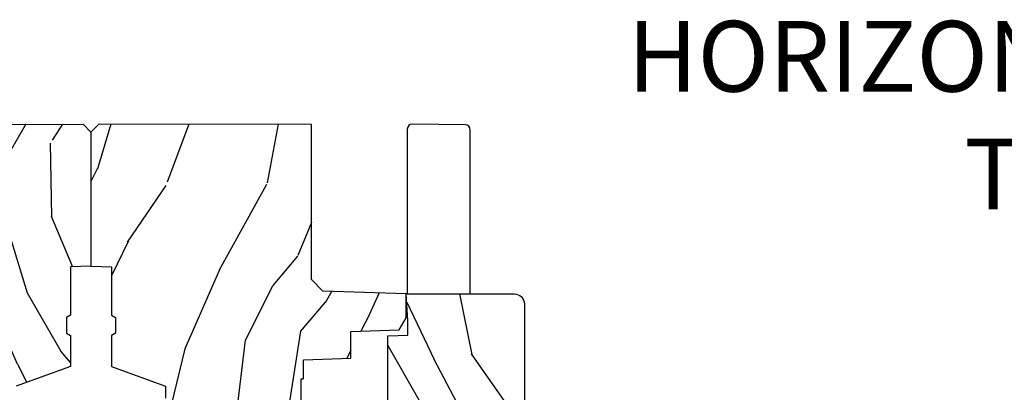
# Model space of a CAD drawing. Units: inches. Extents: x 2 to 160, y 1 to 67.
# Drawn here: x 54 to 58, y 8 to 9 of the extents above; entities that cross this region are included whole.
import ezdxf

# ---------------------------------------------------------------- set-up
doc = ezdxf.new("R2010")
doc.units = ezdxf.units.IN
doc.header["$MEASUREMENT"] = 0
for name, color, linetype in [('ZP-ANNO-TEXT', 255, 'Continuous'), ('ZP-SECT-HDWR', 53, 'Continuous'), ('ZP-SECT-WDHA', 11, 'Continuous'), ('ZP-SECT-WOOD', 104, 'Continuous')]:
    doc.layers.add(name, color=color, linetype=linetype)
doc.styles.get("Standard").update_dxf_attribs({"font": 'arial.ttf'})

# ---------------------------------------------------------------- blocks, each defined once
blk = doc.blocks.new('101CS PR Contmp CM 2.5 VG (Triple IG) V J H')
at = {"layer": 'ZP-SECT-WDHA'}
h = blk.add_hatch(dxfattribs=at)
h.set_pattern_fill('WOOD3', color=256, scale=2, angle=163, style=0, pattern_type=2)
h.set_pattern_definition([(158.2364, (6.15730173281679, -0.3108729511419028), (20.45396798290167, -8.344771374467806), [0.240832, -23.842358]), (174.3099, (5.933636025480154, -0.2215776468891804), (-8.235181511295936, 0.4263690944681484), [0.305942, -9.892097999999997]), (208, (5.629202296407868, -0.1912444208301451), (-0.5847435903937086, -1.91261010378108), [0.226274, -2.602152]), (209.8476, (5.429414062698128, -0.2974737090285941), (-35.54768828883149, -20.50272857977593), [0.4386340000000001, -43.42478999999999]), (175.9946, (5.048963690397954, -0.5157797195199408), (18.38297247813528, -1.437476743240211), [0.266834, -26.416494]), (163, (4.782782151564163, -0.4971413616498097), (-2.497352921371544, -1.327866102480597), [0.5, -1.5]), (153.5376999999999, (4.304629773582689, -0.3509555092884398), (8.978306718050995, -4.836323452587549), [0.24331, -11.922214]), (157.2893999999999, (5.999421012266509, -0.8272775193619423), (16.6287403265194, -7.175302374271583), [0.200998, -19.898754]), (163, (5.814007495168368, -0.7496770832981312), (-2.497352921371544, -1.327866102480597), [0.3, -1.7]), (191.3008, (5.527116068379427, -0.6619655718813107), (-24.54716094300747, -5.043499394239721), [0.295296, -29.23435]), (215.125, (5.237544793167899, -0.7198315944882268), (10.57415813511433, 7.224071108844611), [0.45607, -22.347438]), (202.2894, (4.864525647798075, -0.9822372293125454), (-14.3993751268171, -6.054586024953077), [0.284254, -28.141088]), (169.3402, (4.601511694636087, -1.090050310346896), (-15.88561928555968, 2.765334394382427), [0.362216, -17.748554]), (151.1113, (4.245547114300507, -1.023048686885232), (25.02229161617255, -13.92425483963839), [0.38833, -38.444646]), (156.2902000000001, (5.818150555338434, -1.420186468059021), (-16.62874768410002, 7.175289077572956), [0.3423439999999982, -33.89213999999977]), (166.3665, (5.504701806499895, -1.282527898214766), (-31.18650071420278, 7.443263674111074), [0.340588, -33.718186]), (196.6901, (5.17371075537801, -1.202247613728296), (4.409962367830814, 0.7431255040166734), [0.360556, -6.850547999999999]), (210.4896, (4.828344987644527, -1.305797053504086), (-25.55825994297176, -15.19129255384614), [0.325576, -32.232064]), (177.9314, (4.547788732199251, -1.470988419896215), (-22.79293410148564, 0.6943551067665475), [0.310484, -30.737866]), (163, (4.237507569032516, -1.459781288956435), (-2.497352921371544, -1.327866102480597), [0.24, -1.759999999999999]), (150.0053999999999, (4.007994427601374, -1.389612079822974), (-16.04400167334359, 9.087905524651102), [0.266834, -26.416494]), (163, (5.663799163725457, 0.1955411228136299), (-2.497352921371544, -1.327866102480597), [0, -2]), (26.15240000000003, (5.308322320638978, -0.0094862266529105), (-36.87554735843706, -18.00538888531859), [0.4386339999999982, -43.42478999999976]), (9.565100000000033, (5.117307944518472, -1.728763257301352), (2.497352076502218, 1.327869099233074), [0.178886, -4.293249999999999]), (351.1301, (5.293706441850417, -1.699038349579943), (12.0603996767767, -1.595852046107204), [0.282842, -13.859292]), (319.8014, (5.573166641708951, -1.742650236663791), (8.393559450670804, -6.748938448303023), [0.152316, -15.07923]), (189.5651, (5.308322320638978, -0.0094862266529105), (-2.497352076502219, -1.327869099233074), [0.2236059999999991, -4.248529999999971]), (169.7098, (5.087824198974089, -0.04664236130467), (17.79822734718652, -3.350093459302553), [0.342344, -33.89214000000001]), (152.8752999999999, (4.750985713757756, 0.0145118280625383), (-30.7601241373409, 15.67848221527703), [0.568858, -56.316992]), (152.6952, (6.221623507855781, -0.1004859048300304), (-10.89091849633435, 5.421060729349781), [0.2236059999999991, -22.13707199999988]), (178.5241, (6.022931329732841, 0.0020880604474911), (22.79293551970828, -0.6943538178398186), [0.37363, -36.989452]), (205.8789, (5.649424447113858, 0.0117113985513697), (31.88084594068392, 15.34964888471388), [0.3821, -37.827846]), (197.6952, (5.305642472216334, -0.1550637606766472), (-23.21929303946757, -7.540852312839229), [0.316228, -31.306548]), (172.4623, (5.004376328815851, -0.2511819735220797), (-10.14779136076372, 1.011111546693648), [0.364966, -11.80056]), (156.4181, (4.642564314385765, -0.2033064451796775), (31.344885410924, -13.76583238823936), [0.52345, -51.82155999999999]), (154.8699, (6.075437655494454, -0.5786382828115535), (10.89091361125098, -5.421068605812715), [0.282842, -13.859292]), (174.3099, (5.819367192013714, -0.4585220152506651), (-8.235181511295936, 0.4263690944681484), [0.305942, -9.892097999999997]), (205.5104, (5.514933462941428, -0.4281887891916228), (26.88614988798455, 12.69389479119331), [0.3255759999999982, -32.23206399999977]), (208, (5.221098546471296, -0.5684066263700345), (-0.5847435903937086, -1.91261010378108), [0.367696, -2.460732]), (180.354, (4.896442666692962, -0.7410292196925071), (27.20289793979688, 0.0487620292280626), [0.335262, -33.190848]), (159.6335000000001, (4.561187974312531, -0.7431007497775397), (30.01700107381327, -11.26852463519537), [0.3405879999999982, -33.71818599999976]), (145.8973, (4.241891791379543, -0.6245682750525461), (-17.37187083675603, 11.58525502309056), [0.27203, -26.930912]), (154.2538, (5.92925180313307, -1.056790660793069), (-12.80351945054413, 6.005821017315287), [0.2630579999999982, -26.04283399999988]), (177.9314, (5.692307434771578, -0.9425218273266295), (-22.79293410148564, 0.6943551067665475), [0.310484, -30.737866]), (195.0054, (5.382026271604843, -0.931314696386856), (11.31727641611973, 2.814114219735264), [0.37736, -18.490604]), (212.8991, (5.017534408752112, -1.02901670206819), (28.64036637139408, 18.43175097613516), [0.49679, -49.18217999999999]), (178.9454, (4.600415639049344, -1.298853563822866), (8.235181634652655, -0.4263644116476298), [0.291204, -14.269016]), (156.991, (4.309260571001857, -1.293493866977541), (-18.54135163249375, 7.760042155334037), [0.3821, -37.827846]), (139.8013999999999, (3.957559631924823, -1.144140428944382), (-8.393559450670804, 6.748938448303024), [0.152316, -15.07923]), (153.5376999999999, (5.753828780299443, -1.630573514370887), (8.978306718050995, -4.836323452587549), [0.24331, -11.922214]), (173.008, (5.536010507057198, -1.52215211499891), (-22.20819262847394, 2.606951578708766), [0.345254, -34.18010000000001]), (200.4054, (5.193324587746417, -1.480124020750963), (-30.71134915766887, -11.52445423798903), [0.4280179999999982, -42.37384999999976]), (192.0546, (5.376907736936516, 0.2832526342304504), (-15.72724097270063, -3.557234008732985), [0.205912, -20.385348]), (173.7843, (5.175535710390931, 0.2402490654842353), (32.35598179133584, -3.618064673815965), [0.4275519999999983, -42.32756599999976]), (155.8750000000001, (4.750497976508654, 0.2865408009907497), (12.80352490518391, -6.005810314090467), [0.4837359999999981, -15.64077999999994])])
edge = h.paths.add_edge_path()
edge.add_line((4.327999999999974, -1.250000000000007), (4.339523853932291, -0.9200000000000017))
edge.add_line((4.339523853932291, -0.9200000000000017), (4.38452385393225, -0.875))
edge.add_line((4.38452385393225, -0.875), (5, -0.875))
edge.add_line((5, -0.875), (5.000250000001358, -0.0309999999999988))
edge.add_line((5.000250000001358, -0.0309999999999988), (4.969250000001352, 7.1e-15))
edge.add_line((4.969250000001352, 7.1e-15), (4.438250000001403, -7.1e-15))
edge.add_line((4.438250000001403, -7.1e-15), (4.434921417707641, -0.0809999990008379))
edge.add_line((4.434921417707641, -0.0809999990008379), (4.244000000000937, -0.0810000000000031))
edge.add_line((4.244000000000937, -0.0810000000000031), (4.234999999999104, -0.0969999999999942))
edge.add_line((4.234999999999104, -0.0969999999999942), (4.172000000000821, -0.0969999999999942))
edge.add_line((4.172000000000821, -0.0969999999999942), (4.162999999998987, -0.0810000000000031))
edge.add_line((4.162999999998987, -0.0810000000000031), (4.040350214322074, -0.0809999990008379))
edge.add_line((4.040350214322074, -0.0809999990008379), (3.962096613590233, -0.295999999999978))
edge.add_line((3.962096613590233, -0.295999999999978), (3.914403386412573, -0.295999999999978))
edge.add_line((3.914403386412573, -0.295999999999978), (3.836149785680731, -0.0809999990008379))
edge.add_line((3.836149785680731, -0.0809999990008379), (2.94728293071455, -0.0809999990008379))
edge.add_line((2.94728293071455, -0.0809999990008379), (2.871763963070748, -0.1709999999999781))
edge.add_line((2.871763963070748, -0.1709999999999781), (2.439507823335929, -0.1709999999999781))
edge.add_line((2.439507823335929, -0.1709999999999781), (2.332250000001636, -0.0810000000000031))
edge.add_line((2.332250000001636, -0.0810000000000031), (2.005069066192277, -0.0810000000000031))
edge.add_line((2.005069066192277, -0.0810000000000031), (2.000250000001301, -0.2189999999999799))
edge.add_line((2.000250000001301, -0.2189999999999799), (1.90625000000216, -0.2189999999999799))
edge.add_line((1.90625000000216, -0.2189999999999799), (1.901430933811184, -0.0810000000000031))
edge.add_line((1.901430933811184, -0.0810000000000031), (1.349597170313245, -0.0810000000000031))
edge.add_line((1.349597170313245, -0.0810000000000031), (1.293712597491321, -0.1349671046590402))
edge.add_line((1.293712597491321, -0.1349671046590402), (1.288995126616157, -0.2700577954948997))
edge.add_line((1.288995126616157, -0.2700577954948997), (1.24599999999998, -0.3130000000000095))
edge.add_line((1.24599999999998, -0.3130000000000095), (1.207000000000107, -0.3130000000000095))
edge.add_line((1.207000000000107, -0.3130000000000095), (1.191190997646685, -0.2540000000000049))
edge.add_line((1.191190997646685, -0.2540000000000049), (1.140999999999962, -0.2540000000000049))
edge.add_line((1.140999999999962, -0.2540000000000049), (1.058999999999969, -0.3160000000000167))
edge.add_line((1.058999999999969, -0.3160000000000167), (0.9532293940344516, -0.4220000000000255))
edge.add_line((0.9532293940344516, -0.4220000000000255), (0.9532293940344516, -0.5235500000000357))
edge.add_line((0.9532293940344516, -0.5235500000000357), (1.048250000002155, -0.6897999999999769))
edge.add_line((1.048250000002155, -0.6897999999999769), (1.12825000000214, -0.7502214903220619))
edge.add_line((1.12825000000214, -0.7502214903220619), (1.196532032304901, -0.7537999999999982))
edge.add_line((1.196532032304901, -0.7537999999999982), (1.207250000002147, -0.6937999999999676))
edge.add_line((1.207250000002147, -0.6937999999999676), (1.671750000002134, -0.6937999999999676))
edge.add_line((1.671750000002134, -0.6937999999999676), (1.6755862494457, -0.7669999999999533))
edge.add_arc((1.690678198063189, -0.7589080513825373), 0.0171244429252394, 208.199164835919, 241.8008351636156)
edge.add_line((1.682586249445648, -0.7739999999999583), (2.123250000002144, -0.7739999999999583))
edge.add_line((2.123250000002144, -0.7739999999999583), (2.131910350836108, -1.021999999999948))
edge.add_line((2.131910350836108, -1.021999999999948), (2.138910350836113, -1.028999999999953))
edge.add_line((2.138910350836113, -1.028999999999953), (2.527676065901459, -1.028999999999953))
edge.add_line((2.527676065901459, -1.028999999999953), (2.556250000002194, -1.093000000000031))
edge.add_line((2.556250000002194, -1.093000000000031), (2.805767439191527, -1.093000000000003))
edge.add_line((2.805767439191527, -1.093000000000003), (2.811250000000995, -1.25))
edge.add_line((2.811250000000995, -1.25), (3.123684362372273, -1.25))
edge.add_line((3.123684362372273, -1.25), (3.129166923181742, -1.093000000000003))
edge.add_line((3.129166923181742, -1.093000000000003), (3.531485413592577, -1.093000000000003))
edge.add_line((3.531485413592577, -1.093000000000003), (3.533650501300485, -1.030999999999991))
edge.add_line((3.533650501300485, -1.030999999999991), (3.670684895338467, -1.030999999999991))
edge.add_line((3.670684895338467, -1.030999999999991), (3.6772500000028, -0.8430000000000035))
edge.add_line((3.6772500000028, -0.8430000000000035), (3.882229394034482, -0.8430000000000177))
edge.add_line((3.882229394034482, -0.8430000000000177), (3.882229394034482, -0.8330000000000197))
edge.add_line((3.882229394034482, -0.8330000000000197), (3.992229394034438, -0.8330000000000197))
edge.add_line((3.992229394034438, -0.8330000000000197), (3.992229394034438, -0.8430000000000248))
edge.add_line((3.992229394034438, -0.8430000000000248), (4.067250000002218, -0.8430000000000035))
edge.add_line((4.067250000002218, -0.8430000000000035), (4.07381510466655, -1.030999999999991))
edge.add_line((4.07381510466655, -1.030999999999991), (4.178805517824343, -1.030999999999991))
edge.add_line((4.178805517824343, -1.030999999999991), (4.185485413591209, -1.22228718707889))
edge.add_line((4.185485413591209, -1.22228718707889), (4.233485413591893, -1.25))
edge.add_line((4.233485413591893, -1.25), (4.327999999999974, -1.250000000000007))
at = {"layer": 'ZP-SECT-WOOD'}
blk.add_lwpolyline([(5, -0.875), (5.000250000001358, -0.0309999999999988), (4.969250000001352, 7.1e-15), (4.438250000001403, -7.1e-15), (4.434921417707641, -0.0809999990008379), (4.244000000000937, -0.0810000000000031), (4.234999999999104, -0.0969999999999942), (4.172000000000821, -0.0969999999999942), (4.162999999998987, -0.0810000000000031), (4.040350214322074, -0.0809999990008379), (3.962096613590233, -0.295999999999978)], dxfattribs=at)
blk = doc.blocks.new('101CS Vin21 PR AW C Contmp 2.5 VG (Triple 1 in 3mm IG) V J L S')
at = {"layer": 'ZP-SECT-WDHA'}
h = blk.add_hatch(dxfattribs=at)
h.set_pattern_fill('WOOD3', color=256, scale=2, angle=163, style=0, pattern_type=2)
h.set_pattern_definition([(158.2364, (6.157301732816819, -0.3108729511419028), (20.45396798290167, -8.344771374467806), [0.240832, -23.84235799999999]), (174.3098999999999, (5.933636025480183, -0.2215776468891804), (-8.235181511295936, 0.4263690944681484), [0.305942, -9.892097999999997]), (208, (5.629202296407896, -0.1912444208301451), (-0.5847435903937086, -1.91261010378108), [0.2262739999999999, -2.602151999999999]), (209.8476, (5.429414062698157, -0.2974737090285941), (-35.54768828883149, -20.50272857977593), [0.4386340000000001, -43.42478999999999]), (175.9946, (5.048963690397982, -0.5157797195199408), (18.38297247813528, -1.437476743240211), [0.266834, -26.416494]), (163, (4.782782151564191, -0.4971413616498097), (-2.497352921371544, -1.327866102480597), [0.5, -1.5]), (153.5376999999999, (4.304629773582718, -0.3509555092884398), (8.978306718050995, -4.836323452587549), [0.24331, -11.922214]), (157.2893999999999, (5.999421012266537, -0.8272775193619423), (16.6287403265194, -7.175302374271583), [0.200998, -19.898754]), (163, (5.814007495168397, -0.7496770832981312), (-2.497352921371544, -1.327866102480597), [0.3, -1.7]), (191.3007999999999, (5.527116068379456, -0.6619655718813107), (-24.54716094300747, -5.043499394239721), [0.295296, -29.23434999999999]), (215.125, (5.237544793167927, -0.7198315944882268), (10.57415813511433, 7.224071108844611), [0.45607, -22.347438]), (202.2894, (4.864525647798103, -0.9822372293125454), (-14.3993751268171, -6.054586024953077), [0.284254, -28.141088]), (169.3402, (4.601511694636116, -1.090050310346896), (-15.88561928555968, 2.765334394382427), [0.362216, -17.748554]), (151.1113, (4.245547114300535, -1.023048686885232), (25.02229161617255, -13.92425483963839), [0.38833, -38.44464599999999]), (156.2902, (5.818150555338462, -1.420186468059021), (-16.62874768410002, 7.175289077572956), [0.3423439999999982, -33.89213999999977]), (166.3665, (5.504701806499923, -1.282527898214766), (-31.18650071420278, 7.443263674111074), [0.340588, -33.718186]), (196.6901, (5.173710755378039, -1.202247613728296), (4.409962367830814, 0.7431255040166734), [0.360556, -6.850547999999999]), (210.4896, (4.828344987644555, -1.305797053504086), (-25.55825994297176, -15.19129255384614), [0.3255759999999999, -32.232064]), (177.9314, (4.547788732199279, -1.470988419896215), (-22.79293410148564, 0.6943551067665475), [0.310484, -30.737866]), (163, (4.237507569032544, -1.459781288956435), (-2.497352921371544, -1.327866102480597), [0.24, -1.759999999999999]), (150.0053999999999, (4.007994427601403, -1.389612079822974), (-16.04400167334359, 9.087905524651102), [0.266834, -26.416494]), (163, (5.663799163725485, 0.1955411228136299), (-2.497352921371544, -1.327866102480597), [0, -2]), (26.15240000000001, (5.308322320639007, -0.0094862266529105), (-36.87554735843706, -18.00538888531859), [0.4386339999999982, -43.42478999999976]), (9.565100000000024, (5.117307944518501, -1.728763257301352), (2.497352076502218, 1.327869099233074), [0.178886, -4.293249999999999]), (351.1301, (5.293706441850446, -1.699038349579943), (12.0603996767767, -1.595852046107204), [0.282842, -13.859292]), (319.8014, (5.573166641708979, -1.742650236663791), (8.393559450670804, -6.748938448303023), [0.152316, -15.07922999999999]), (189.5651, (5.308322320639007, -0.0094862266529105), (-2.497352076502219, -1.327869099233074), [0.223605999999999, -4.24852999999997]), (169.7097999999999, (5.087824198974118, -0.04664236130467), (17.79822734718652, -3.350093459302553), [0.342344, -33.89214000000001]), (152.8752999999999, (4.750985713757785, 0.0145118280625383), (-30.7601241373409, 15.67848221527703), [0.5688579999999999, -56.31699199999999]), (152.6952, (6.221623507855809, -0.1004859048300304), (-10.89091849633435, 5.421060729349781), [0.223605999999999, -22.13707199999988]), (178.5241, (6.02293132973287, 0.0020880604474911), (22.79293551970828, -0.6943538178398186), [0.37363, -36.989452]), (205.8789, (5.649424447113887, 0.0117113985513697), (31.88084594068392, 15.34964888471388), [0.3821, -37.827846]), (197.6952, (5.305642472216362, -0.1550637606766472), (-23.21929303946757, -7.540852312839229), [0.316228, -31.306548]), (172.4623, (5.00437632881588, -0.2511819735220797), (-10.14779136076372, 1.011111546693648), [0.364966, -11.80056]), (156.4181, (4.642564314385793, -0.2033064451796775), (31.344885410924, -13.76583238823936), [0.5234499999999999, -51.82155999999999]), (154.8699, (6.075437655494482, -0.5786382828115535), (10.89091361125098, -5.421068605812715), [0.2828419999999999, -13.859292]), (174.3098999999999, (5.819367192013743, -0.4585220152506651), (-8.235181511295936, 0.4263690944681484), [0.305942, -9.892097999999997]), (205.5104, (5.514933462941456, -0.4281887891916228), (26.88614988798455, 12.69389479119331), [0.3255759999999982, -32.23206399999977]), (208, (5.221098546471324, -0.5684066263700345), (-0.5847435903937086, -1.91261010378108), [0.367696, -2.460731999999999]), (180.3539999999999, (4.89644266669299, -0.7410292196925071), (27.20289793979688, 0.0487620292280626), [0.335262, -33.190848]), (159.6335000000001, (4.561187974312559, -0.7431007497775397), (30.01700107381327, -11.26852463519537), [0.3405879999999982, -33.71818599999976]), (145.8973, (4.241891791379572, -0.6245682750525461), (-17.37187083675603, 11.58525502309056), [0.27203, -26.930912]), (154.2537999999999, (5.929251803133098, -1.056790660793069), (-12.80351945054413, 6.005821017315287), [0.2630579999999982, -26.04283399999988]), (177.9314, (5.692307434771606, -0.9425218273266295), (-22.79293410148564, 0.6943551067665475), [0.310484, -30.737866]), (195.0054, (5.382026271604871, -0.931314696386856), (11.31727641611973, 2.814114219735264), [0.37736, -18.490604]), (212.8991, (5.01753440875214, -1.02901670206819), (28.64036637139408, 18.43175097613516), [0.49679, -49.18217999999999]), (178.9454, (4.600415639049373, -1.298853563822866), (8.235181634652655, -0.4263644116476298), [0.291204, -14.269016]), (156.991, (4.309260571001885, -1.293493866977541), (-18.54135163249375, 7.760042155334037), [0.3821, -37.82784599999999]), (139.8013999999999, (3.957559631924851, -1.144140428944382), (-8.393559450670804, 6.748938448303024), [0.152316, -15.07923]), (153.5376999999999, (5.753828780299471, -1.630573514370887), (8.978306718050995, -4.836323452587549), [0.24331, -11.922214]), (173.008, (5.536010507057227, -1.52215211499891), (-22.20819262847394, 2.606951578708766), [0.345254, -34.18010000000001]), (200.4054, (5.193324587746445, -1.480124020750963), (-30.71134915766887, -11.52445423798903), [0.4280179999999981, -42.37384999999975]), (192.0545999999999, (5.376907736936544, 0.2832526342304504), (-15.72724097270063, -3.557234008732985), [0.205912, -20.385348]), (173.7843, (5.17553571039096, 0.2402490654842353), (32.35598179133584, -3.618064673815965), [0.4275519999999981, -42.32756599999976]), (155.8750000000001, (4.750497976508682, 0.2865408009907497), (12.80352490518391, -6.005810314090467), [0.4837359999999981, -15.64077999999994])])
edge = h.paths.add_edge_path()
edge.add_line((4.328000000000002, -1.250000000000007), (4.33952385393232, -0.9200000000000017))
edge.add_line((4.33952385393232, -0.9200000000000017), (4.384523853932279, -0.875))
edge.add_line((4.384523853932279, -0.875), (5.000000000000028, -0.875))
edge.add_line((5.000000000000028, -0.875), (5.000250000001386, -0.0309999999999988))
edge.add_line((5.000250000001386, -0.0309999999999988), (4.96925000000138, 7.1e-15))
edge.add_line((4.96925000000138, 7.1e-15), (4.438250000001431, -7.1e-15))
edge.add_line((4.438250000001431, -7.1e-15), (4.43492141770767, -0.0809999990008379))
edge.add_line((4.43492141770767, -0.0809999990008379), (4.244000000000966, -0.0810000000000031))
edge.add_line((4.244000000000966, -0.0810000000000031), (4.234999999999132, -0.0969999999999942))
edge.add_line((4.234999999999132, -0.0969999999999942), (4.172000000000849, -0.0969999999999942))
edge.add_line((4.172000000000849, -0.0969999999999942), (4.162999999999016, -0.0810000000000031))
edge.add_line((4.162999999999016, -0.0810000000000031), (4.040350214322103, -0.0809999990008379))
edge.add_line((4.040350214322103, -0.0809999990008379), (3.962096613590261, -0.295999999999978))
edge.add_line((3.962096613590261, -0.295999999999978), (3.914403386412601, -0.295999999999978))
edge.add_line((3.914403386412601, -0.295999999999978), (3.83614978568076, -0.0809999990008379))
edge.add_line((3.83614978568076, -0.0809999990008379), (2.947282930714578, -0.0809999990008379))
edge.add_line((2.947282930714578, -0.0809999990008379), (2.871763963070776, -0.1709999999999781))
edge.add_line((2.871763963070776, -0.1709999999999781), (2.439507823335958, -0.1709999999999781))
edge.add_line((2.439507823335958, -0.1709999999999781), (2.332250000001664, -0.0810000000000031))
edge.add_line((2.332250000001664, -0.0810000000000031), (2.005069066192305, -0.0810000000000031))
edge.add_line((2.005069066192305, -0.0810000000000031), (2.000250000001329, -0.2189999999999799))
edge.add_line((2.000250000001329, -0.2189999999999799), (1.906250000002188, -0.2189999999999799))
edge.add_line((1.906250000002188, -0.2189999999999728), (1.901430933811212, -0.080999999999996))
edge.add_line((1.901430933811212, -0.080999999999996), (1.349597170313273, -0.080999999999996))
edge.add_line((1.349597170313273, -0.080999999999996), (1.293712597491349, -0.134967104659033))
edge.add_line((1.293712597491349, -0.134967104659033), (1.288995126616185, -0.2700577954948926))
edge.add_line((1.288995126616185, -0.2700577954948926), (1.246000000000009, -0.3130000000000024))
edge.add_line((1.246000000000009, -0.3130000000000024), (1.207000000000135, -0.3130000000000024))
edge.add_line((1.207000000000135, -0.3130000000000024), (1.191190997646714, -0.2539999999999978))
edge.add_line((1.191190997646714, -0.2539999999999978), (1.140999999999991, -0.2539999999999978))
edge.add_line((1.140999999999991, -0.2539999999999978), (1.058999999999997, -0.3160000000000096))
edge.add_line((1.058999999999997, -0.3160000000000096), (0.95322939403448, -0.4220000000000184))
edge.add_line((0.95322939403448, -0.4220000000000184), (0.95322939403448, -0.5235500000000286))
edge.add_line((0.95322939403448, -0.5235500000000286), (1.048250000002184, -0.6897999999999698))
edge.add_line((1.048250000002184, -0.6897999999999698), (1.128250000002168, -0.7502214903220548))
edge.add_line((1.128250000002168, -0.7502214903220548), (1.196532032304929, -0.7537999999999913))
edge.add_line((1.196532032304929, -0.7537999999999913), (1.207250000002176, -0.6937999999999604))
edge.add_line((1.207250000002176, -0.6937999999999604), (1.671750000002163, -0.6937999999999604))
edge.add_line((1.671750000002163, -0.6937999999999604), (1.675586249445728, -0.7669999999999462))
edge.add_arc((1.69067819806321, -0.7589080513825266), 0.0171244429252394, 208.1991648359191, 241.8008351636156)
edge.add_line((1.682586249445677, -0.7739999999999512), (2.123250000002173, -0.7739999999999512))
edge.add_line((2.123250000002173, -0.7739999999999583), (2.131910350836136, -1.021999999999948))
edge.add_line((2.131910350836136, -1.021999999999948), (2.138910350836141, -1.028999999999953))
edge.add_line((2.138910350836141, -1.028999999999953), (2.527676065901488, -1.028999999999953))
edge.add_line((2.527676065901488, -1.028999999999953), (2.556250000002222, -1.093000000000031))
edge.add_line((2.556250000002222, -1.093000000000031), (2.805767439191555, -1.093000000000003))
edge.add_line((2.805767439191555, -1.093000000000003), (2.811250000001024, -1.25))
edge.add_line((2.811250000001024, -1.25), (3.123684362372301, -1.25))
edge.add_line((3.123684362372301, -1.25), (3.12916692318177, -1.093000000000003))
edge.add_line((3.12916692318177, -1.093000000000003), (3.531485413592605, -1.093000000000003))
edge.add_line((3.531485413592605, -1.093000000000003), (3.533650501300513, -1.030999999999991))
edge.add_line((3.533650501300513, -1.030999999999991), (3.670684895338496, -1.030999999999991))
edge.add_line((3.670684895338496, -1.030999999999991), (3.677250000002828, -0.8430000000000035))
edge.add_line((3.677250000002828, -0.8430000000000035), (3.88222939403451, -0.8430000000000177))
edge.add_line((3.88222939403451, -0.8430000000000177), (3.88222939403451, -0.8330000000000197))
edge.add_line((3.88222939403451, -0.8330000000000197), (3.992229394034467, -0.8330000000000197))
edge.add_line((3.992229394034467, -0.8330000000000197), (3.992229394034467, -0.8430000000000248))
edge.add_line((3.992229394034467, -0.8430000000000248), (4.067250000002246, -0.8430000000000035))
edge.add_line((4.067250000002246, -0.8430000000000035), (4.073815104666579, -1.030999999999991))
edge.add_line((4.073815104666579, -1.030999999999991), (4.178805517824372, -1.030999999999991))
edge.add_line((4.178805517824372, -1.030999999999991), (4.185485413591237, -1.22228718707889))
edge.add_line((4.185485413591237, -1.22228718707889), (4.233485413591921, -1.25))
edge.add_line((4.233485413591921, -1.25), (4.328000000000002, -1.250000000000007))
h = blk.add_hatch(dxfattribs=at)
h.set_pattern_fill('WOOD3', color=256, scale=2, angle=163, pattern_type=2)
h.set_pattern_definition([(158.2364, (5.073350216907641, 0.4863340849364875), (20.45396798290167, -8.344771374467806), [0.240832, -23.84235799999999]), (174.3098999999999, (4.849684509570948, 0.57562938918921), (-8.235181511295936, 0.4263690944681484), [0.305942, -9.892097999999997]), (208, (4.545250780498719, 0.6059626152482452), (-0.5847435903937086, -1.91261010378108), [0.2262739999999999, -2.602151999999999]), (209.8476, (4.345462546788979, 0.4997333270497962), (-35.54768828883149, -20.50272857977593), [0.4386340000000001, -43.42478999999999]), (175.9946, (3.965012174488805, 0.2814273165584495), (18.38297247813528, -1.437476743240211), [0.266834, -26.416494]), (163, (3.698830635655014, 0.3000656744285806), (-2.497352921371544, -1.327866102480597), [0.5, -1.5]), (153.5376999999999, (3.22067825767354, 0.4462515267899505), (8.978306718050995, -4.836323452587549), [0.24331, -11.922214]), (157.2893999999999, (4.91546949635736, -0.0300704832835521), (16.6287403265194, -7.175302374271583), [0.200998, -19.898754]), (163, (4.730055979259219, 0.0475299527802591), (-2.497352921371544, -1.327866102480597), [0.3, -1.7]), (191.3007999999999, (4.443164552470335, 0.1352414641970796), (-24.54716094300747, -5.043499394239721), [0.295296, -29.23434999999999]), (215.125, (4.15359327725875, 0.0773754415901635), (10.57415813511433, 7.224071108844611), [0.45607, -22.347438]), (202.2894, (3.780574131888926, -0.1850301932341551), (-14.3993751268171, -6.054586024953077), [0.284254, -28.141088]), (169.3402, (3.517560178726938, -0.2928432742685061), (-15.88561928555968, 2.765334394382427), [0.362216, -17.748554]), (151.1113, (3.161595598391357, -0.2258416508068421), (25.02229161617255, -13.92425483963839), [0.38833, -38.44464599999999]), (156.2902, (4.734199039429284, -0.6229794319806317), (-16.62874768410002, 7.175289077572956), [0.3423439999999982, -33.89213999999977]), (166.3665, (4.420750290590746, -0.4853208621363763), (-31.18650071420278, 7.443263674111074), [0.340588, -33.718186]), (196.6901, (4.089759239468861, -0.4050405776499062), (4.409962367830814, 0.7431255040166734), [0.360556, -6.850547999999999]), (210.4896, (3.744393471735435, -0.5085900174256964), (-25.55825994297176, -15.19129255384614), [0.3255759999999999, -32.232064]), (177.9314, (3.463837216290102, -0.6737813838178255), (-22.79293410148564, 0.6943551067665475), [0.310484, -30.737866]), (163, (3.153556053123367, -0.662574252878045), (-2.497352921371544, -1.327866102480597), [0.24, -1.759999999999999]), (150.0053999999999, (2.924042911692225, -0.5924050437445842), (-16.04400167334359, 9.087905524651102), [0.266834, -26.416494]), (163, (4.579847647816308, 0.9927481588920201), (-2.497352921371544, -1.327866102480597), [0, -2]), (26.15240000000001, (4.224370804729829, 0.7877208094254798), (-36.87554735843706, -18.00538888531859), [0.4386339999999982, -43.42478999999976]), (9.565100000000024, (4.033356428609323, -0.9315562212229622), (2.497352076502218, 1.327869099233074), [0.178886, -4.293249999999999]), (351.1301, (4.209754925941268, -0.9018313135015532), (12.0603996767767, -1.595852046107204), [0.282842, -13.859292]), (319.8014, (4.489215125799802, -0.9454432005854017), (8.393559450670804, -6.748938448303023), [0.152316, -15.07922999999999]), (189.5651, (4.224370804729829, 0.7877208094254798), (-2.497352076502219, -1.327869099233074), [0.223605999999999, -4.24852999999997]), (169.7097999999999, (4.00387268306494, 0.7505646747737204), (17.79822734718652, -3.350093459302553), [0.342344, -33.89214000000001]), (152.8752999999999, (3.667034197848607, 0.8117188641409285), (-30.7601241373409, 15.67848221527703), [0.5688579999999999, -56.31699199999999]), (152.6952, (5.137671991946632, 0.6967211312483599), (-10.89091849633435, 5.421060729349781), [0.223605999999999, -22.13707199999988]), (178.5241, (4.938979813823692, 0.7992950965258814), (22.79293551970828, -0.6943538178398186), [0.37363, -36.989452]), (205.8789, (4.565472931204709, 0.8089184346297599), (31.88084594068392, 15.34964888471388), [0.3821, -37.827846]), (197.6952, (4.221690956307185, 0.6421432754017431), (-23.21929303946757, -7.540852312839229), [0.316228, -31.306548]), (172.4623, (3.920424812906702, 0.5460250625563106), (-10.14779136076372, 1.011111546693648), [0.364966, -11.80056]), (156.4181, (3.558612798476616, 0.5939005908987128), (31.344885410924, -13.76583238823936), [0.5234499999999999, -51.82155999999999]), (154.8699, (4.991486139585305, 0.2185687532668368), (10.89091361125098, -5.421068605812715), [0.2828419999999999, -13.859292]), (174.3098999999999, (4.735415676104565, 0.3386850208277252), (-8.235181511295936, 0.4263690944681484), [0.305942, -9.892097999999997]), (205.5104, (4.430981947032279, 0.3690182468867675), (26.88614988798455, 12.69389479119331), [0.3255759999999982, -32.23206399999977]), (208, (4.137147030562147, 0.2288004097083558), (-0.5847435903937086, -1.91261010378108), [0.367696, -2.460731999999999]), (180.3539999999999, (3.812491150783813, 0.0561778163858833), (27.20289793979688, 0.0487620292280626), [0.335262, -33.190848]), (159.6335000000001, (3.477236458403382, 0.0541062863008506), (30.01700107381327, -11.26852463519537), [0.3405879999999982, -33.71818599999976]), (145.8973, (3.157940275470394, 0.1726387610258442), (-17.37187083675603, 11.58525502309056), [0.27203, -26.930912]), (154.2537999999999, (4.845300287223921, -0.2595836247146792), (-12.80351945054413, 6.005821017315287), [0.2630579999999982, -26.04283399999988]), (177.9314, (4.608355918862429, -0.1453147912482393), (-22.79293410148564, 0.6943551067665475), [0.310484, -30.737866]), (195.0054, (4.298074755695694, -0.1341076603084659), (11.31727641611973, 2.814114219735264), [0.37736, -18.490604]), (212.8991, (3.933582892842963, -0.2318096659898003), (28.64036637139408, 18.43175097613516), [0.49679, -49.18217999999999]), (178.9454, (3.516464123140195, -0.5016465277444766), (8.235181634652655, -0.4263644116476298), [0.291204, -14.269016]), (156.991, (3.225309055092708, -0.4962868308991517), (-18.54135163249375, 7.760042155334037), [0.3821, -37.82784599999999]), (139.8013999999999, (2.873608116015674, -0.3469333928659921), (-8.393559450670804, 6.748938448303024), [0.152316, -15.07923]), (153.5376999999999, (4.669877264390294, -0.8333664782924969), (8.978306718050995, -4.836323452587549), [0.24331, -11.922214]), (173.008, (4.452058991148049, -0.7249450789205198), (-22.20819262847394, 2.606951578708766), [0.345254, -34.18010000000001]), (200.4054, (4.109373071837268, -0.6829169846725734), (-30.71134915766887, -11.52445423798903), [0.4280179999999981, -42.37384999999975]), (192.0545999999999, (4.292956221027367, 1.08045967030884), (-15.72724097270063, -3.557234008732985), [0.205912, -20.385348]), (173.7843, (4.091584194481782, 1.037456101562625), (32.35598179133584, -3.618064673815965), [0.4275519999999981, -42.32756599999976]), (155.8750000000001, (3.666546460599448, 1.08374783706914), (12.80352490518391, -6.005810314090467), [0.4837359999999981, -15.64077999999994])])
edge = h.paths.add_edge_path()
edge.add_line((3.659339590236612, -1.452292010455593), (3.665670446744428, -1.271000000000285))
edge.add_line((3.665670446744428, -1.271000000000285), (3.695561722910525, -1.17700000000029))
edge.add_line((3.695561722910525, -1.17700000000029), (4.162038591284925, -1.17700000000029))
edge.add_line((4.162038591284925, -1.17700000000029), (4.164832252844263, -1.257000000000289))
edge.add_line((4.164832252844263, -1.257000000000289), (4.222000000000065, -1.257000000000289))
edge.add_line((4.222000000000065, -1.257000000000289), (4.328000000000059, -1.250000000000284))
edge.add_line((4.328000000000059, -1.250000000000284), (4.328000000000002, -1.679000000000002))
edge.add_arc((4.28800000000001, -1.679000000000009), 0.0399999999999903, -89.9999999999618, 1.3415046851150692e-11, ccw=False)
edge.add_line((4.288000000000039, -1.719000000000001), (3.655999999999579, -1.719000000001685))
edge.add_line((3.655999999999579, -1.719000000001685), (3.187000000000438, -1.719000000001685))
edge.add_line((3.187000000000438, -1.719000000001685), (3.183641887196955, -1.815163768795841))
edge.add_arc((3.121679655921752, -1.813000000000258), 0.0620000000000243, 269.99999999997783, 357.9999999999765, ccw=False)
edge.add_line((3.121679655921724, -1.875000000000284), (2.4680000000005, -1.875000000000284))
edge.add_line((2.4680000000005, -1.875000000000284), (2.434643665196205, -1.844089683174189))
edge.add_line((2.434643665196205, -1.844089683174189), (2.408203404988483, -1.497247282632386))
edge.add_line((2.408203404988483, -1.497247282632386), (2.53905354779269, -1.497247282632386))
edge.add_line((2.53905354779269, -1.497247282632386), (2.548456529542221, -1.227981115637888))
edge.add_line((2.548456529542221, -1.227981115637888), (2.580538413940047, -1.197000000000301))
edge.add_line((2.580538413940047, -1.197000000000301), (2.623980974583304, -1.197000000000301))
edge.add_line((2.623980974583304, -1.197000000000301), (2.625831775366322, -1.250000000000284))
edge.add_line((2.625831775366322, -1.250000000000284), (2.811480974583304, -1.250000000000284))
edge.add_line((2.811480974583304, -1.250000000000284), (3.089237540067614, -1.269000000000289))
edge.add_line((3.089237540067614, -1.269000000000289), (3.146024829274352, -1.269000000000289))
edge.add_line((3.146024829274352, -1.269000000000289), (3.149237540067616, -1.17700000000029))
edge.add_line((3.149237540067616, -1.17700000000029), (3.472508733728631, -1.17700000000029))
edge.add_line((3.472508733728631, -1.17700000000029), (3.535008733728631, -1.271000000000299))
edge.add_line((3.535008733728631, -1.271000000000299), (3.541339590236447, -1.452292010455593))
edge.add_line((3.541339590236447, -1.452292010455593), (3.659339590236612, -1.452292010455593))
at = {"layer": 'ZP-SECT-HDWR'}
blk.add_lwpolyline([(4.328000000000031, -1.504499999999239), (4.978338777333391, -1.504499999999211, 0.4091108014277109), (4.998335731236522, -1.484849048127955), (5.001101455593897, -1.274150951870467, 0.4091108014276971), (4.981104501690765, -1.254499999999211), (4.576177092504451, -1.254499999999211), (4.328000000000059, -1.254499999999239)], format="xyb", close=True, dxfattribs=at)
at = {"layer": 'ZP-SECT-WOOD'}
blk.add_lwpolyline([(3.88222939403451, -0.8330000000000197), (3.992229394034467, -0.8330000000000197), (3.992229394034467, -0.8430000000000248), (4.067250000002246, -0.8430000000000035), (4.073815104666579, -1.030999999999991), (4.178805517824372, -1.030999999999991), (4.185485413591237, -1.22228718707889), (4.233485413591921, -1.25), (4.328000000000002, -1.250000000000007), (4.33952385393232, -0.9200000000000017), (4.384523853932279, -0.875), (5.000000000000028, -0.875), (5.000250000001386, -0.0309999999999988), (4.96925000000138, 7.1e-15), (4.438250000001431, -7.1e-15), (4.43492141770767, -0.0809999990008379), (4.244000000000966, -0.0810000000000031), (4.234999999999132, -0.0969999999999942), (4.172000000000849, -0.0969999999999942), (4.162999999999016, -0.0810000000000031), (4.040350214322103, -0.0809999990008379), (3.962096613590261, -0.295999999999978), (3.914403386412601, -0.295999999999978)], dxfattribs=at)
at = {"layer": 'ZP-SECT-WOOD', "linetype": 'Continuous'}
blk.add_lwpolyline([(3.695561722910525, -1.17700000000029), (4.162038591284925, -1.17700000000029), (4.164832252844263, -1.257000000000289), (4.222000000000065, -1.257000000000289), (4.328000000000059, -1.250000000000284), (4.328000000000002, -1.679000000000002, -0.4142135623729715), (4.288000000000039, -1.719000000000001), (3.655999999999579, -1.719000000001685)], format="xyb", dxfattribs=at)

msp = doc.modelspace()

# ---------------------------------------------------------------- block references
at = {"yscale": -1, "rotation": 90}
msp.add_blockref('101CS PR Contmp CM 2.5 VG (Triple IG) V J H', (53.99999999999998, 3.999999999999994), dxfattribs=at)
at = {"rotation": 90}
msp.add_blockref('101CS Vin21 PR AW C Contmp 2.5 VG (Triple 1 in 3mm IG) V J L S', (53.99999999999998, 3.999999999999994), dxfattribs=at)

# ---------------------------------------------------------------- texts
at = {"layer": 'ZP-ANNO-TEXT', "insert": (58.99999999999998, 8.999999999999995), "char_height": 0.28, "width": 6.959068652194503, "attachment_point": 5}
msp.add_mtext('HORIZONTAL JOINING MULLION\\PTRANSOM / VENT', dxfattribs=at)

doc.saveas('drawing.dxf')
